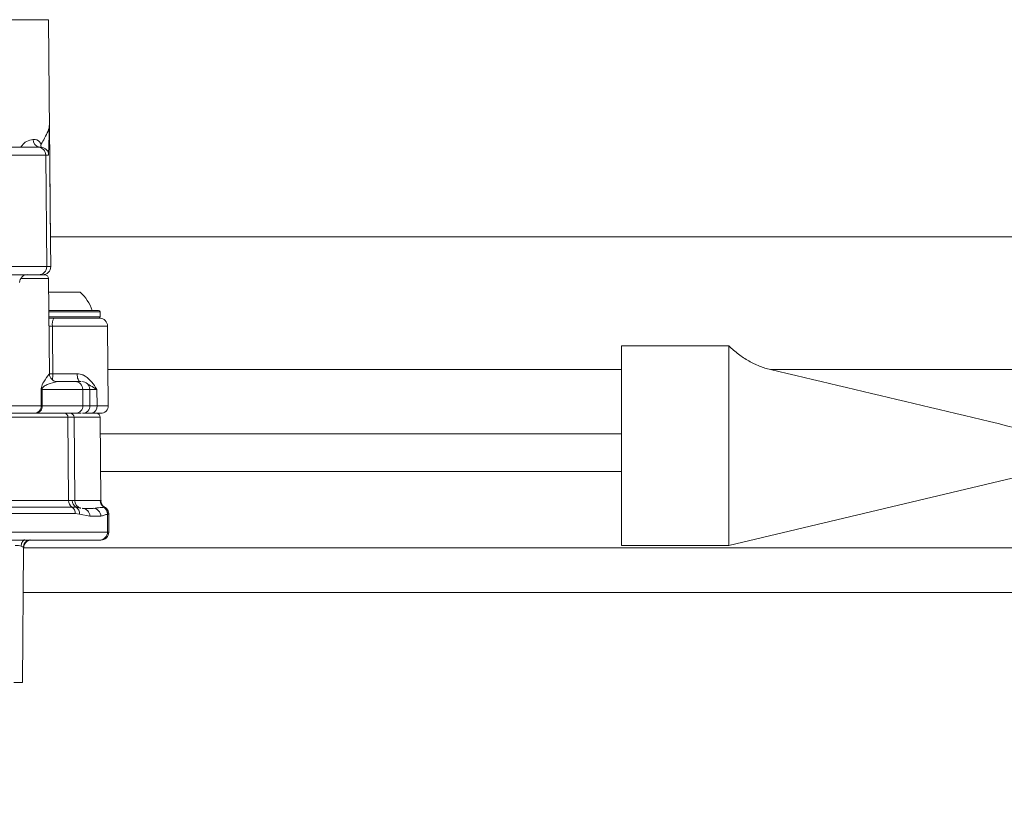
# Model space of a CAD drawing. Units: millimetres. Extents: x 2215 to 4214, y 520 to 3632.
# Drawn here: x 3224 to 3348, y 2640 to 2737 of the extents above; entities that cross this region are included whole.
import ezdxf

# ---------------------------------------------------------------- set-up
doc = ezdxf.new("R2010")
doc.units = ezdxf.units.MM
doc.header["$LTSCALE"] = 20
doc.layers.add('MAßLINIE_MAßZEICHNUNGEN', color=7, linetype='Continuous')
doc.styles.add('SLDTEXTSTYLE0', font='TXT', dxfattribs={"width": 0.7})
doc.dimstyles.new('SLDDIMSTYLE0', dxfattribs={"dimtxt": 105.833333, "dimasz": 70, "dimexe": 0, "dimexo": 0.0625, "dimgap": 26.458333, "dimtad": 0, "dimdec": 0, "dimrnd": 1e-09, "dimzin": 12, "dimdsep": 46, "dimtxsty": 'SLDTEXTSTYLE0', "dimsah": 1, "dimcen": 0.09, "dimadec": 0, "dimazin": 3, "dimtfac": 1, "dimtdec": 0, "dimtofl": 0, "dimtmove": 0, "dimatfit": 3, "dimfxl": 0, "dimfrac": 2, "dimtolj": 1, "dimtzin": 12, "dimarcsym": 0})

# ---------------------------------------------------------------- blocks, each defined once
blk = doc.blocks.new('_D_2')
at = {"layer": 'MAßLINIE_MAßZEICHNUNGEN', "color": 7}
for p, q in [((2759.16, 2658.68), (2759.16, 2280.2)), ((3565.16, 2658.68), (3565.16, 2280.2)), ((2759.16, 2300.2), (2964.14, 2300.2)), ((3565.16, 2300.2), (3364.99, 2300.2))]:
    blk.add_line(p, q, dxfattribs=at)
for points in [[(2759.16, 2300.2), (2829.16, 2270.2), (2829.16, 2330.2)], [(3565.16, 2300.2), (3495.16, 2330.2), (3495.16, 2270.2)]]:
    blk.add_solid(points, dxfattribs=at)
at = {"layer": 'MAßLINIE_MAßZEICHNUNGEN', "color": 7, "char_height": 105.833, "attachment_point": 1, "style": 'SLDTEXTSTYLE0'}
for s, insert in [('%%c', (2964.14, 2351.28)), ('806', (3115.7, 2351.28))]:
    blk.add_mtext(s, dxfattribs=dict(at, insert=insert))

msp = doc.modelspace()

# ---------------------------------------------------------------- linework, layer by layer
at = {"color": 7, "linetype": 'Continuous', "lineweight": 18}
for p, q in [((3227.32, 2737.39), (3182.75, 2737.39)), ((3227.57, 2709.22), (3227.32, 2737.39)), ((3227.43, 2724.17), (3227.33, 2720.29)), ((3227.43, 2724.17), (3227.56, 2709.22)), ((3214.87, 2721.28), (3226.06, 2721.28)), ((3226.06, 2721.28), (3226.37, 2721.28)), ((3226.37, 2721.28), (3226.41, 2721.28)), ((3226.97, 2720.29), (3214.44, 2720.29)), ((3226.97, 2720.29), (3227.09, 2706.21)), ((3227.33, 2720.29), (3226.97, 2720.29)), ((3385.97, 2709.96), (3227.56, 2709.96)), ((3227.56, 2709.22), (3227.59, 2706.21)), ((3227.56, 2709.22), (3227.57, 2709.22)), ((3227.59, 2706.21), (3227.57, 2709.22)), ((3214.38, 2706.21), (3227.09, 2706.21)), ((3226.08, 2705.19), (3214.86, 2705.19)), ((3226.58, 2705.19), (3226.08, 2705.19)), ((3226.59, 2705.19), (3226.82, 2705.19)), ((3227.09, 2706.21), (3227.59, 2706.21)), ((3227.59, 2706.21), (3227.59, 2706.21)), ((3227.32, 2704.7), (3223.81, 2704.7)), ((3227.43, 2692.69), (3227.32, 2704.7)), ((3227.32, 2702.99), (3231.32, 2702.99)), ((3227.32, 2700.69), (3233.62, 2700.69)), ((3233.82, 2700.49), (3227.36, 2700.49)), ((3233.82, 2699.89), (3233.82, 2700.49)), ((3227.36, 2699.89), (3233.82, 2699.89)), ((3227.98, 2699.69), (3227.37, 2699.69)), ((3227.98, 2699.69), (3233.76, 2699.69)), ((3234.76, 2698.7), (3227.81, 2698.7)), ((3234.85, 2688.65), (3234.76, 2698.7)), ((3313.16, 2696.21), (3299.63, 2696.21)), ((3299.63, 2671.01), (3299.63, 2696.21)), ((3313.16, 2671.01), (3313.16, 2696.21)), ((3227.42, 2692.69), (3227.43, 2692.69)), ((3227.86, 2692.69), (3230.93, 2692.69)), ((3234.81, 2693.21), (3299.63, 2693.21)), ((3318.42, 2693.21), (3386.16, 2693.21)), ((3228.42, 2691.69), (3230.69, 2691.69)), ((3231.63, 2690.7), (3226.51, 2690.7)), ((3231.63, 2690.7), (3231.65, 2688.65)), ((3233.43, 2690.7), (3232.51, 2690.7)), ((3233.43, 2690.7), (3233.44, 2688.65)), ((3225.49, 2687.69), (3220.35, 2687.69)), ((3221.04, 2688.65), (3226.4, 2688.65)), ((3230.76, 2687.69), (3225.92, 2687.69)), ((3226.4, 2688.65), (3226.53, 2688.65)), ((3226.53, 2688.65), (3231.65, 2688.65)), ((3232.71, 2687.69), (3231.8, 2687.69)), ((3232.49, 2688.65), (3233.44, 2688.65)), ((3233.9, 2687.69), (3232.71, 2687.69)), ((3233.44, 2688.65), (3234.85, 2688.65)), ((3229.76, 2687.2), (3211.79, 2687.2)), ((3229.76, 2687.2), (3229.85, 2676.68)), ((3230.53, 2687.2), (3229.76, 2687.2)), ((3230.62, 2676.69), (3230.53, 2687.2)), ((3233.84, 2687.2), (3230.53, 2687.2)), ((3233.93, 2676.69), (3233.84, 2687.2)), ((3299.63, 2685.11), (3233.85, 2685.11)), ((3299.63, 2680.36), (3233.89, 2680.36)), ((3352.46, 2680.36), (3313.16, 2671.01)), ((3211.86, 2676.68), (3229.85, 2676.68)), ((3229.85, 2676.68), (3230.3, 2676.69)), ((3230.3, 2676.69), (3230.62, 2676.69)), ((3230.62, 2676.69), (3233.82, 2676.69)), ((3233.82, 2676.69), (3233.86, 2676.69)), ((3212.21, 2675.85), (3230.27, 2675.85)), ((3230.27, 2675.85), (3230.78, 2675.83)), ((3231.36, 2675.73), (3231.41, 2675.72)), ((3231.58, 2675.69), (3232.95, 2675.69)), ((3234.27, 2675.83), (3234.31, 2675.83)), ((3234.31, 2675.83), (3234.35, 2675.83)), ((3230.69, 2675.02), (3212.56, 2675.02)), ((3231.23, 2674.97), (3230.69, 2675.02)), ((3232.53, 2674.69), (3231.23, 2674.97)), ((3233.92, 2674.69), (3232.53, 2674.69)), ((3234.76, 2672.69), (3234.76, 2674.96)), ((3234.8, 2674.96), (3234.76, 2674.96)), ((3234.84, 2674.97), (3234.8, 2674.96)), ((3234.92, 2672.69), (3234.92, 2674.97)), ((3233.78, 2671.69), (3202.35, 2671.69)), ((3203.03, 2672.69), (3234.76, 2672.69)), ((3233.92, 2671.69), (3233.78, 2671.69)), ((3234.76, 2672.69), (3234.92, 2672.69)), ((3224.02, 2653.69), (3224.17, 2670.72)), ((3224.17, 2670.72), (3224.14, 2670.76)), ((3224.17, 2670.72), (3224.17, 2670.72)), ((3386.16, 2670.69), (3224.17, 2670.69)), ((3313.16, 2671.01), (3299.63, 2671.01)), ((3382.66, 2665.08), (3224.12, 2665.08)), ((3222.95, 2653.69), (3224.02, 2653.69))]:
    msp.add_line(p, q, dxfattribs=at)
at = {"color": 7, "linetype": 'Continuous', "lineweight": 18, "flags": 128}
for points in [[(3227.81, 2698.7), (3227.82, 2697.69), (3227.86, 2692.69)], [(3227.43, 2692.68), (3227.64, 2692.68), (3227.86, 2692.69)], [(3230.93, 2692.69), (3230.94, 2692.49), (3230.96, 2692.31), (3230.99, 2692.13), (3231.04, 2691.98), (3231.09, 2691.86), (3231.15, 2691.77), (3231.22, 2691.71), (3231.28, 2691.69)], [(3226.4, 2688.65), (3226.39, 2689.69), (3226.38, 2690.7)], [(3226.51, 2690.7), (3226.52, 2689.69), (3226.53, 2688.65)], [(3232.54, 2688.64), (3232.53, 2689.68), (3232.52, 2690.72)]]:
    msp.add_lwpolyline(points, dxfattribs=at)
at = {"color": 7, "linetype": 'Continuous', "lineweight": 18}
for centre, radius, start, end in [((3226.34, 2722.25), 0.985, 179.0803, 262.2242), ((3225.96, 2720.28), 1.01, 0.4951, 84.4824), ((3224.68, 2704.19), 1.01, 90, 179.5), ((3226.08, 2706.2), 1.01, 270.0045, 0.5053), ((3226.58, 2706.2), 1.01, 270.0045, 0.5053), ((3226.59, 2706.2), 1.01, 270, 0.5), ((3226.82, 2704.69), 0.5, 0.5, 90), ((3227.18, 2698.65), 6, 19.8834, 46.3393), ((3233.62, 2700.49), 0.2, 0, 90), ((3229.39, 2698.94), 1.6, 151.9204, 188.6014), ((3233.62, 2699.89), 0.2, 270, 0), ((3233.76, 2698.69), 1, 0.5, 90), ((3228.42, 2692.69), 1, 180.4955, 269.9971), ((3228.43, 2692.69), 1, 180.5, 270), ((3223.77, 2692.62), 4.09, 350.1182, 0.9609), ((3230.66, 2690.73), 0.969, 358.6556, 88.0756), ((3231.52, 2690.69), 1, 0.4861, 90.0723), ((3226.92, 2691.17), 0.538, 203.0713, 218.7415), ((3225.39, 2690.69), 1.12, 0.4369, 6.8965), ((3225.47, 2688.62), 0.93, 271.3426, 1.7544), ((3225.63, 2688.6), 0.904, 273.5466, 3.5846), ((3229.28, 2687.21), 0.485, 358.6533, 88.0788), ((3230.03, 2687.19), 0.5, 0.5, 90), ((3230.19, 2687.55), 0.155, 10.9952, 70.5992), ((3230.73, 2688.62), 0.922, 271.9665, 2.3), ((3231.59, 2688.64), 0.95, 269.9235, 1.3628), ((3232.58, 2688.55), 0.864, 278.6274, 6.9426), ((3233.34, 2687.19), 0.5, 0.5, 90), ((3233.9, 2688.64), 0.95, 270, 0.5), ((3230.86, 2676.68), 1.02, 179.9092, 234.2452), ((3231.3, 2676.69), 1, 180.2138, 238.7518), ((3231.62, 2676.69), 1, 180.5, 257.919), ((3234.82, 2676.69), 1, 180.2652, 239.1811), ((3229.67, 2675.03), 1.02, 359.4354, 54.2388), ((3230.25, 2675), 0.984, 357.8862, 57.2526), ((3231.55, 2674.72), 0.977, 358.6539, 88.5863), ((3232.93, 2674.71), 0.983, 359.0135, 88.9764), ((3233.75, 2674.97), 1.01, 359.7639, 58.9911), ((3233.8, 2674.97), 1, 359.8396, 59.2387), ((3225.17, 2670.71), 1, 99.8967, 179.4732), ((3233.77, 2672.68), 0.987, 270.7912, 0.7711), ((3233.92, 2672.69), 1, 270, 0)]:
    msp.add_arc(centre, radius, start, end, dxfattribs=at)
msp.add_ellipse((3226.32, 2720.28), major_axis=(-0.703, 0.722), ratio=0.995078, start_param=3.951571, end_param=5.417459, dxfattribs=at)
for points, knots in [([(3226.38, 2721.67), (3226.53, 2721.93), (3226.9, 2722.56), (3227.29, 2723.35), (3227.42, 2723.89), (3227.43, 2724.16), (3227.43, 2724.17)], [0, 0, 0, 0, 0.248844, 0.619686, 0.995106, 1, 1, 1, 1]), ([(3223.83, 2721.28), (3223.88, 2721.36), (3224.08, 2721.72), (3224.65, 2722.12), (3225.09, 2722.21), (3225.35, 2722.27)], [0, 0, 0, 0, 0.105932, 0.455991, 1, 1, 1, 1]), ([(3225.35, 2722.27), (3225.37, 2722.27), (3225.69, 2722.3), (3226.03, 2722.17), (3226.31, 2721.81), (3226.36, 2721.71), (3226.38, 2721.67)], [0, 0, 0, 0, 0.03238, 0.804978, 0.919705, 1, 1, 1, 1]), ([(3226.38, 2721.67), (3226.36, 2721.6), (3226.31, 2721.47), (3226.38, 2721.34), (3226.41, 2721.28)], [0, 0, 0, 0, 0.5581158, 1, 1, 1, 1]), ([(3227.37, 2699.69), (3227.43, 2699.69), (3227.63, 2699.69), (3227.84, 2699.69), (3227.98, 2699.69)], [0, 0, 0, 0, 0.326543, 1, 1, 1, 1]), ([(3227.81, 2698.7), (3227.74, 2698.7), (3227.59, 2698.71), (3227.45, 2698.71), (3227.37, 2698.71)], [0, 0, 0, 0, 0.4717434, 1, 1, 1, 1]), ([(3318.42, 2693.21), (3318.18, 2693.27), (3317.95, 2693.34), (3317.48, 2693.48), (3317.25, 2693.57), (3316.56, 2693.84), (3316.12, 2694.05), (3315.24, 2694.55), (3314.81, 2694.83), (3313.97, 2695.47), (3313.56, 2695.82), (3313.16, 2696.21)], [0, 0, 0, 0, 0.125, 0.125, 0.25, 0.25, 0.5, 0.5, 0.75, 0.75, 1, 1, 1, 1]), ([(3226.43, 2690.95), (3226.46, 2691.07), (3226.6, 2691.55), (3227.11, 2692.2), (3227.38, 2692.66), (3227.42, 2692.68), (3227.42, 2692.69)], [0, 0, 0, 0, 0.070704, 0.296246, 0.913593, 1, 1, 1, 1]), ([(3230.93, 2692.69), (3231.18, 2692.65), (3231.45, 2692.62), (3232.02, 2692.36), (3232.62, 2691.86), (3233.12, 2691.19), (3233.37, 2690.79), (3233.43, 2690.71), (3233.43, 2690.7)], [0, 0, 0, 0, 0.21067, 0.235126, 0.560466, 0.904642, 0.997611, 1, 1, 1, 1]), ([(3228.42, 2691.69), (3228.04, 2691.6), (3227.54, 2691.47), (3226.76, 2691.16), (3226.55, 2690.89), (3226.5, 2690.83)], [0, 0, 0, 0, 0.717816, 0.939594, 1, 1, 1, 1]), ([(3230.69, 2691.69), (3230.96, 2691.69), (3231.29, 2691.69), (3231.37, 2691.69), (3231.38, 2691.69)], [0, 0, 0, 0, 0.8159447, 1, 1, 1, 1]), ([(3226.38, 2690.7), (3226.38, 2690.71), (3226.4, 2690.79), (3226.41, 2690.87), (3226.43, 2690.95)], [0, 0, 0, 0, 0.029517, 1, 1, 1, 1]), ([(3226.5, 2690.83), (3226.46, 2690.79), (3226.41, 2690.75), (3226.38, 2690.7), (3226.38, 2690.7)], [0, 0, 0, 0, 0.9751187, 1, 1, 1, 1]), ([(3226.51, 2690.7), (3226.49, 2690.7), (3226.43, 2690.7), (3226.4, 2690.7), (3226.38, 2690.7)], [0, 0, 0, 0, 0.5000738, 1, 1, 1, 1]), ([(3232.52, 2690.7), (3232.52, 2690.7), (3232.59, 2690.7), (3232.37, 2690.7), (3232, 2690.7), (3231.7, 2690.7), (3231.63, 2690.7)], [0, 0, 0, 0, 0.000936, 0.477871, 0.876719, 1, 1, 1, 1]), ([(3232.26, 2691.36), (3232.32, 2691.33), (3232.64, 2691.18), (3233, 2690.94), (3233.35, 2690.75), (3233.43, 2690.7), (3233.43, 2690.7)], [0, 0, 0, 0, 0.154736, 0.812697, 0.994217, 1, 1, 1, 1]), ([(3231.45, 2687.69), (3231.44, 2687.69), (3231.37, 2687.69), (3231.03, 2687.69), (3230.76, 2687.69)], [0, 0, 0, 0, 0.209502, 1, 1, 1, 1]), ([(3231.65, 2688.65), (3231.65, 2688.65), (3231.99, 2688.65), (3232.44, 2688.65), (3232.45, 2688.65), (3232.46, 2688.65)], [0, 0, 0, 0, 0.000011, 0.5112, 1, 1, 1, 1]), ([(3234.38, 2675.88), (3234.33, 2675.9), (3234.18, 2675.99), (3234.02, 2676.24), (3233.92, 2676.5), (3233.94, 2676.65), (3233.94, 2676.68)], [0, 0, 0, 0, 0.176683, 0.532873, 0.902861, 1, 1, 1, 1]), ([(3230.78, 2675.83), (3230.96, 2675.8), (3231.2, 2675.76), (3231.33, 2675.74), (3231.36, 2675.73)], [0, 0, 0, 0, 0.76274, 1, 1, 1, 1]), ([(3232.95, 2675.69), (3233.27, 2675.73), (3233.82, 2675.78), (3234.14, 2675.81), (3234.27, 2675.83)], [0, 0, 0, 0, 0.581935, 1, 1, 1, 1]), ([(3234.91, 2674.96), (3234.91, 2674.99), (3234.93, 2675.14), (3234.84, 2675.38), (3234.69, 2675.62), (3234.52, 2675.78), (3234.41, 2675.84), (3234.36, 2675.86)], [0, 0, 0, 0, 0.086369, 0.401687, 0.653267, 0.865069, 1, 1, 1, 1]), ([(3234.76, 2674.96), (3234.62, 2674.92), (3234.36, 2674.83), (3234.06, 2674.74), (3233.92, 2674.69)], [0, 0, 0, 0, 0.499872, 1, 1, 1, 1]), ([(3223.85, 2670.92), (3223.86, 2671), (3223.87, 2671.16), (3223.97, 2671.39), (3224.1, 2671.59), (3224.23, 2671.69), (3224.29, 2671.74)], [0, 0, 0, 0, 0.2500156, 0.4999915, 0.7500048, 1, 1, 1, 1]), ([(3224.14, 2670.76), (3224.15, 2670.86), (3224.17, 2671.08), (3224.33, 2671.36), (3224.56, 2671.59), (3224.76, 2671.67), (3224.85, 2671.71)], [0, 0, 0, 0, 0.249996, 0.500005, 0.749995, 1, 1, 1, 1]), ([(3224.18, 2670.72), (3224.18, 2670.8), (3224.19, 2670.99), (3224.35, 2671.32), (3224.63, 2671.57), (3224.93, 2671.68), (3225.08, 2671.69), (3225.14, 2671.69)], [0, 0, 0, 0, 0.158487, 0.399646, 0.656614, 0.86366, 1, 1, 1, 1]), ([(3223.85, 2670.92), (3223.75, 2670.95), (3223.56, 2671.02), (3223.25, 2671.01), (3223.09, 2671.01)], [0, 0, 0, 0, 0.4992725, 1, 1, 1, 1]), ([(3224.14, 2670.76), (3224.13, 2670.77), (3224.11, 2670.79), (3224.03, 2670.85), (3223.92, 2670.89), (3223.85, 2670.92)], [0, 0, 0, 0, 0.158886, 0.522877, 1, 1, 1, 1])]:
    msp.add_open_spline(points, degree=3, knots=knots, dxfattribs=at)
msp.add_open_spline([(3318.42, 2693.21), (3329.77, 2690.53), (3341.12, 2687.83), (3352.46, 2685.11)], degree=3, dxfattribs=at)

# ---------------------------------------------------------------- dimensions: what is measured, and where the dimension line sits
at = {"layer": 'MAßLINIE_MAßZEICHNUNGEN', "color": 7}
dim = msp.add_linear_dim(base=(2759.16, 2300.2), p1=(3565.16, 2678.68), p2=(2759.16, 2678.68), text='%%c<>', dimstyle='SLDDIMSTYLE0', dxfattribs=at)
dim.commit()
dim.dimension.update_dxf_attribs({"geometry": '_D_2', "text_midpoint": (3164.57, 2300.2), "dimtype": 160})

doc.saveas('drawing.dxf')
